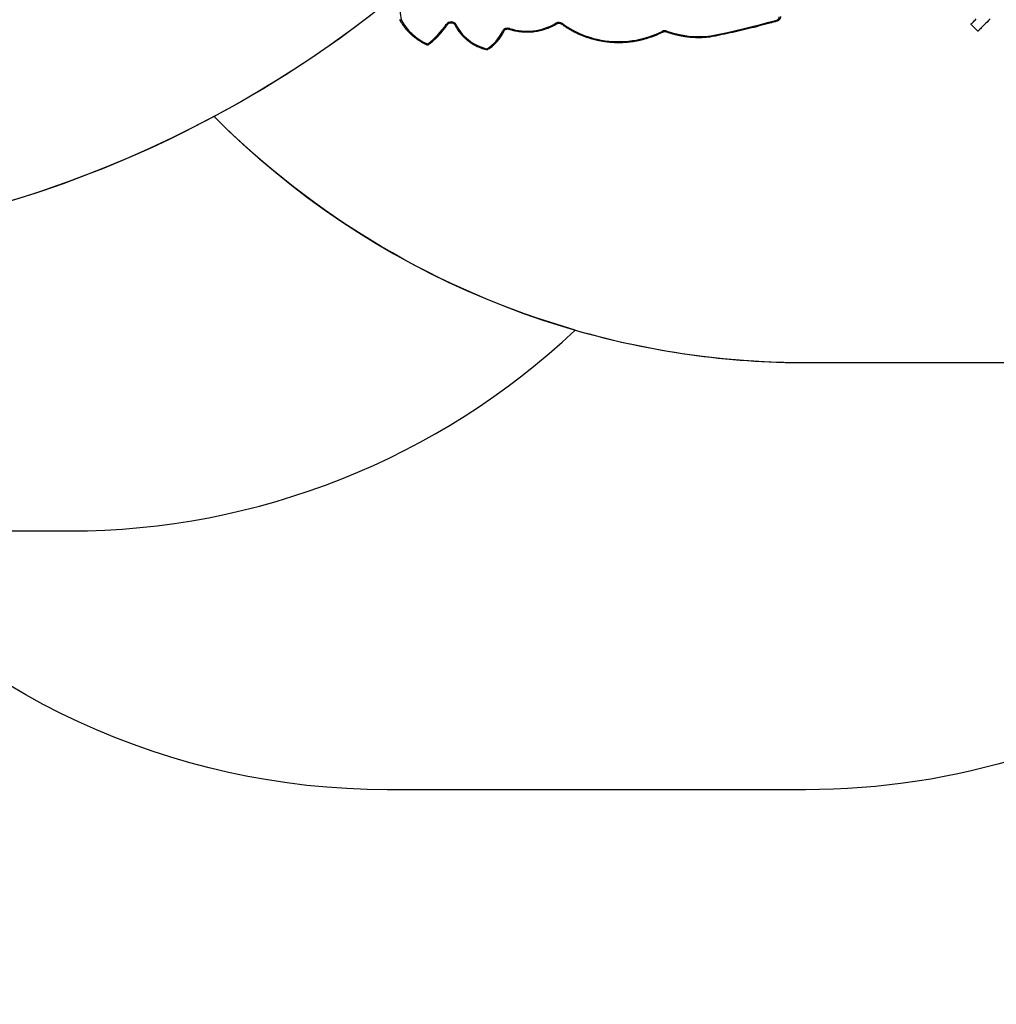
# Model space of a CAD drawing. Units: centimetres. Extents: x -1914 to 1094, y -7000 to -4743.
# Drawn here: x -989 to -790, y -6507 to -6307 of the extents above; entities that cross this region are included whole.
import ezdxf

# ---------------------------------------------------------------- set-up
doc = ezdxf.new("R2010")
doc.units = ezdxf.units.CM
doc.layers.add('VP-DIM', color=7, linetype='Continuous')
doc.layers.add('VP-HIC', color=6, linetype='Continuous')
doc.layers.add('VP-EQ', color=7, linetype='Continuous', true_color=0x8a3492)
doc.dimstyles.new('Strefa', dxfattribs={"dimtxt": 14, "dimasz": 20, "dimexe": 20, "dimexo": 50, "dimgap": 20, "dimtad": 0, "dimdec": 0, "dimzin": 0, "dimdsep": 46, "dimtxsty": 'Standard', "dimcen": 0.09, "dimadec": 0, "dimazin": 0, "dimtfac": 1, "dimtdec": 4, "dimtofl": 0, "dimtmove": 0, "dimatfit": 3, "dimfxl": 70, "dimfxlon": 1, "dimtolj": 1, "dimtzin": 0, "dimarcsym": 0})

# ---------------------------------------------------------------- blocks, each defined once
blk = doc.blocks.new('*D22')
at = {"layer": 'Defpoints', "color": 0}
for p in [(380.04, -4865.06), (-1093.93, -6213.81), (380.04, -6337.92)]:
    blk.add_point(p, dxfattribs=at)
at = {"layer": 'VP-DIM', "color": 0, "lineweight": -2}
for p, q in [((-1093.93, -4965.06), (-1093.93, -4815.06)), ((380.04, -4965.06), (380.04, -4815.06)), ((-1043.93, -4865.06), (-441.8, -4865.06)), ((330.04, -4865.06), (-301.8, -4865.06))]:
    blk.add_line(p, q, dxfattribs=at)
at = {"layer": 'VP-DIM', "color": 0}
for points in [[(-1043.93, -4856.72), (-1043.93, -4873.39), (-1093.93, -4865.06)], [(330.04, -4873.39), (330.04, -4856.72), (380.04, -4865.06)]]:
    blk.add_solid(points, dxfattribs=at)
at = {"layer": 'VP-DIM', "color": 0, "insert": (-371.8, -4865.06), "char_height": 30, "attachment_point": 5}
blk.add_mtext('\\A1;1475', dxfattribs=at)
blk = doc.blocks.new('*D24')
at = {"layer": 'Defpoints', "color": 0}
for p in [(-1010.13, -5236.3), (-271, -6829.39), (877.76, -6829.39)]:
    blk.add_point(p, dxfattribs=at)
at = {"layer": 'VP-DIM', "color": 0, "lineweight": -2}
for p, q in [((777.76, -5236.3), (927.76, -5236.3)), ((877.76, -5286.3), (877.76, -5962.85)), ((877.76, -6779.39), (877.76, -6102.85)), ((777.76, -6829.39), (927.76, -6829.39))]:
    blk.add_line(p, q, dxfattribs=at)
at = {"layer": 'VP-DIM', "color": 0}
for points in [[(886.1, -5286.3), (869.43, -5286.3), (877.76, -5236.3)], [(869.43, -6779.39), (886.1, -6779.39), (877.76, -6829.39)]]:
    blk.add_solid(points, dxfattribs=at)
at = {"layer": 'VP-DIM', "color": 0, "insert": (877.76, -6032.85), "char_height": 30, "attachment_point": 5, "rotation": 90}
blk.add_mtext('\\A1;1595', dxfattribs=at)
blk = doc.blocks.new('*D83')
at = {"layer": 'Defpoints', "color": 0}
for p in [(-1010.57, -5084.17), (-199.49, -7000.16), (1044.15, -7000.16)]:
    blk.add_point(p, dxfattribs=at)
at = {"layer": 'VP-DIM', "color": 0, "lineweight": -2}
for p, q in [((944.15, -5084.17), (1094.15, -5084.17)), ((1044.15, -5134.17), (1044.15, -5985.31)), ((1044.15, -6950.16), (1044.15, -6115.31)), ((944.15, -7000.16), (1094.15, -7000.16))]:
    blk.add_line(p, q, dxfattribs=at)
at = {"layer": 'VP-DIM', "color": 0}
for points in [[(1052.49, -5134.17), (1035.82, -5134.17), (1044.15, -5084.17)], [(1035.82, -6950.16), (1052.49, -6950.16), (1044.15, -7000.16)]]:
    blk.add_solid(points, dxfattribs=at)
at = {"layer": 'VP-DIM', "color": 0, "insert": (1044.15, -6050.31), "char_height": 30, "attachment_point": 5, "rotation": 90}
blk.add_mtext('\\A1;1916', dxfattribs=at)
blk = doc.blocks.new('*D84')
at = {"layer": 'Defpoints', "color": 0}
for p in [(542.72, -4793.02), (-1299.56, -6085.95), (542.72, -6417.08)]:
    blk.add_point(p, dxfattribs=at)
at = {"layer": 'VP-DIM', "color": 0, "lineweight": -2}
for p, q in [((-1299.56, -4893.02), (-1299.56, -4743.02)), ((542.72, -4893.02), (542.72, -4743.02)), ((-1249.56, -4793.02), (-437.03, -4793.02)), ((492.72, -4793.02), (-297.03, -4793.02))]:
    blk.add_line(p, q, dxfattribs=at)
at = {"layer": 'VP-DIM', "color": 0}
for points in [[(-1249.56, -4784.68), (-1249.56, -4801.35), (-1299.56, -4793.02)], [(492.72, -4801.35), (492.72, -4784.68), (542.72, -4793.02)]]:
    blk.add_solid(points, dxfattribs=at)
at = {"layer": 'VP-DIM', "color": 0, "insert": (-367.03, -4793.02), "char_height": 30, "attachment_point": 5}
blk.add_mtext('\\A1;1842', dxfattribs=at)
blk = doc.blocks.new('3245S2')
at = {"color": 7, "linetype": 'Continuous', "lineweight": 25}
for p, q in [((43837.8, 26303.2), (43851.9, 26317.4)), ((43863, 25773.6), (43863, 25774))]:
    blk.add_line(p, q, dxfattribs=at)
at = {"color": 7, "linetype": 'Continuous', "lineweight": 25, "flags": 128}
for points in [[(43837.8, 26303.2), (43837.8, 26303.3), (43837.6, 26303.4), (43837.1, 26303.9), (43836.4, 26304.6), (43835.5, 26305.5), (43834.3, 26306.7), (43832.9, 26308.1), (43831.2, 26309.8), (43829.3, 26311.7), (43827.1, 26313.9)], [(43826.9, 26342.4), (43830.2, 26339.1), (43833.4, 26336), (43836.2, 26333.1), (43838.9, 26330.4), (43841.3, 26328), (43843.4, 26325.9), (43845.4, 26323.9), (43847, 26322.3), (43848.5, 26320.8), (43849.7, 26319.7), (43850.6, 26318.7), (43851.3, 26318), (43851.7, 26317.6), (43851.9, 26317.4), (43851.9, 26317.4)], [(43861.4, 25773.4), (43858, 25790.3), (43854.4, 25807.3), (43850.6, 25824.1), (43846.7, 25841), (43842.6, 25857.7), (43838.4, 25874.5), (43833.9, 25891.1), (43829.4, 25907.7)], [(43836.5, 25471.1), (43840.9, 25477.3), (43845.1, 25483.8), (43849, 25490.5), (43852.7, 25497.4), (43856.1, 25504.5), (43859.2, 25511.7), (43862, 25519.1), (43864.5, 25526.6), (43866.7, 25534.2), (43868.5, 25541.9), (43870.1, 25549.8), (43871.4, 25557.6), (43872.3, 25565.6), (43873, 25573.6), (43873.3, 25581.6), (43873.2, 25589.6), (43872.9, 25597.6), (43872.3, 25605.6), (43871.3, 25613.6), (43870, 25621.4), (43868.4, 25629.3), (43866.5, 25637), (43864.2, 25644.6), (43861.7, 25652.1), (43858.9, 25659.5), (43855.8, 25666.7), (43852.4, 25673.7)], [(43839.3, 25254.5), (43844.2, 25257.1), (43848.9, 25260), (43853.4, 25263.2), (43857.8, 25266.8), (43861.9, 25270.6), (43865.9, 25274.7), (43869.6, 25279.1), (43873, 25283.7), (43876.2, 25288.5), (43879.2, 25293.6), (43881.8, 25298.8), (43884.2, 25304.3), (43886.2, 25309.8), (43888, 25315.5)]]:
    blk.add_lwpolyline(points, dxfattribs=at)
at = {"color": 8, "linetype": 'Continuous', "lineweight": 25, "flags": 128}
for points in [[(43852.4, 25673.7), (43852.8, 25674), (43853.1, 25674.3), (43853.4, 25674.5), (43853.6, 25674.8), (43853.7, 25675), (43853.7, 25675.1)], [(43836.5, 25471.1), (43836.9, 25470.7), (43837.2, 25470.3), (43837.4, 25470), (43837.5, 25469.7), (43837.6, 25469.5), (43837.5, 25469.3), (43837.5, 25469.3)], [(43837.1, 25458.7), (43837.1, 25458.6), (43837.1, 25458.4), (43836.9, 25458.1), (43836.6, 25457.8), (43836.3, 25457.5), (43835.9, 25457.2)], [(43852.1, 25351.5), (43852.1, 25351.5), (43852.3, 25351.3), (43852.5, 25351), (43852.6, 25350.7), (43852.6, 25350.3), (43852.6, 25349.8), (43852.5, 25349.3), (43852.3, 25348.7)], [(43888.9, 25318.9), (43888.9, 25318.7), (43888.9, 25318.5), (43888.7, 25318.2), (43888.5, 25317.9), (43888.1, 25317.6), (43887.7, 25317.3)], [(43839.3, 25251.9), (43839.4, 25252), (43839.6, 25252.3), (43839.7, 25252.6), (43839.7, 25253), (43839.6, 25253.5), (43839.5, 25254), (43839.3, 25254.5)], [(43838.4, 25236.6), (43838.5, 25236.5), (43838.6, 25236.3), (43838.6, 25236), (43838.6, 25235.6), (43838.5, 25235.2), (43838.3, 25234.7), (43838.1, 25234.2)], [(43878.7, 25199), (43878.7, 25199), (43878.7, 25198.8), (43878.7, 25198.6), (43878.6, 25198.3), (43878.4, 25197.9), (43878.1, 25197.6), (43877.7, 25197.2)], [(43611.1, 25122.1), (43611.5, 25122.1), (43638.8, 25123.2), (43666, 25124.7), (43693.3, 25126.6), (43720.5, 25128.9), (43747.7, 25131.6), (43774.8, 25134.6), (43802, 25138.1), (43829, 25141.9)]]:
    blk.add_lwpolyline(points, dxfattribs=at)
at = {"color": 7, "linetype": 'Continuous', "lineweight": 25}
for centre, radius, start, end in [((43823.2, 25906.3), 6.31, 13.0686, 91.2977), ((43674.2, 25748.2), 188.9, 340.0637, 7.6198), ((43858.9, 25772.9), 2.52, 7.9527, 11.1019), ((43863.8, 25679.4), 12.8, 159.9808, 206.641), ((43846.7, 25463.7), 12.6, 144.178, 211.0694), ((43738.4, 25398.7), 113.7, 341.8818, 30.9253), ((43857.7, 25359.4), 12, 160.4426, 243.1056), ((43819.1, 25275.6), 80.2, 31.2575, 65.5887), ((43885.8, 25316.1), 2.21, 344.4416, 31.2991), ((43845.2, 25244), 12.1, 119.1261, 233.8508), ((43733.8, 25082.8), 183.8, 38.4813, 55.4486), ((43772.7, 25243), 115.7, 299.1197, 335.4363), ((43876, 25195.8), 2.19, 334.8878, 37.6896)]:
    blk.add_arc(centre, radius, start, end, dxfattribs=at)
at = {"color": 8, "linetype": 'Continuous', "lineweight": 25}
for centre, radius, start, end in [((43828.9, 25910.4), 2.66, 279.3891, 317.0142), ((43861, 25776.7), 3.38, 275.9656, 304.5922), ((43861.1, 25777.9), 4.68, 273.7622, 294.0368), ((43851.2, 25681.5), 2.34, 32.2481, 76.7804), ((43845.9, 25361), 2.46, 37.0284, 78.5596), ((43887.5, 25312.9), 2.69, 43.7122, 80.8628), ((43877.3, 25192.8), 2.16, 21.1551, 71.79)]:
    blk.add_arc(centre, radius, start, end, dxfattribs=at)
at = {"color": 7, "linetype": 'Continuous', "lineweight": 25}
for points, knots in [([(43830.9, 25908.6), (43830.8, 25908.9), (43830.5, 25909.8), (43829.8, 25911.2), (43828.7, 25912.6), (43827.5, 25913.8), (43826, 25914.7), (43824.4, 25915.3), (43823, 25915.6), (43822.2, 25915.6), (43821.9, 25915.6)], [0, 0, 0, 0, 0.0846229, 0.2255086, 0.3664428, 0.5068527, 0.6463319, 0.7846686, 0.9217929, 1, 1, 1, 1]), ([(43863, 25774), (43862.2, 25777.8), (43860, 25788.9), (43856.1, 25807.2), (43851.3, 25828.9), (43846.2, 25850.5), (43840.8, 25872), (43835.7, 25891.4), (43832.3, 25903.5), (43830.9, 25908.6)], [0, 0, 0, 0, 0.084481, 0.244885, 0.405294, 0.565697, 0.726104, 0.886505, 1, 1, 1, 1]), ([(43853.2, 25682.8), (43853.7, 25684), (43854.9, 25687.5), (43856.8, 25693.3), (43858.7, 25700.4), (43860.4, 25707.5), (43861.8, 25714.7), (43863, 25722), (43863.8, 25729.3), (43864.4, 25736.7), (43864.7, 25744.1), (43864.7, 25751.4), (43864.5, 25758.8), (43863.9, 25766.2), (43863.3, 25771.2), (43863, 25773.6)], [0, 0, 0, 0, 0.042209, 0.121882, 0.201554, 0.281238, 0.360922, 0.440604, 0.520294, 0.599981, 0.679678, 0.759366, 0.839056, 0.91875, 1, 1, 1, 1]), ([(43837.5, 25469.3), (43838.3, 25470.3), (43840.5, 25473.3), (43843.9, 25478.4), (43847.8, 25484.6), (43851.4, 25490.9), (43854.8, 25497.5), (43857.9, 25504.2), (43860.8, 25511), (43863.4, 25518), (43865.8, 25525.1), (43867.9, 25532.3), (43869.8, 25539.5), (43871.3, 25546.9), (43872.6, 25554.3), (43873.6, 25561.8), (43874.3, 25569.3), (43874.8, 25576.9), (43875, 25584.5), (43874.9, 25592), (43874.5, 25599.6), (43873.8, 25607.1), (43872.8, 25614.6), (43871.6, 25622.1), (43870.1, 25629.4), (43868.3, 25636.7), (43866.2, 25644), (43863.9, 25651.1), (43861.3, 25658.1), (43858.5, 25664.9), (43855.9, 25670.6), (43854.2, 25673.9), (43853.7, 25675.1)], [0, 0, 0, 0, 0.0182345, 0.0526342, 0.087041, 0.1214492, 0.1558563, 0.190272, 0.2246841, 0.2591023, 0.2935171, 0.3279371, 0.3623589, 0.3967787, 0.4312028, 0.4656255, 0.5000493, 0.5344732, 0.5688963, 0.6033221, 0.6377499, 0.6721746, 0.7065992, 0.7410228, 0.7754477, 0.8098754, 0.8443001, 0.8787213, 0.9131434, 0.9475659, 0.9819871, 1, 1, 1, 1]), ([(43853.7, 25675.1), (43853.6, 25675.3), (43853.2, 25676), (43852.8, 25677.3), (43852.6, 25678.9), (43852.6, 25680.5), (43852.9, 25681.8), (43853.1, 25682.5), (43853.2, 25682.8)], [0, 0, 0, 0, 0.095291, 0.297811, 0.500003, 0.701467, 0.902671, 1, 1, 1, 1]), ([(43837.1, 25458.7), (43837, 25458.9), (43836.6, 25459.6), (43836.1, 25460.8), (43835.8, 25462.4), (43835.7, 25464), (43835.9, 25465.6), (43836.3, 25467.2), (43836.9, 25468.4), (43837.3, 25469), (43837.5, 25469.3)], [0, 0, 0, 0, 0.0667343, 0.2093132, 0.3515045, 0.493103, 0.634467, 0.7755678, 0.916746, 1, 1, 1, 1]), ([(43847.9, 25362.4), (43848.2, 25363.4), (43849.1, 25366.2), (43850.4, 25370.9), (43851.6, 25376.5), (43852.5, 25382.2), (43853.2, 25387.9), (43853.6, 25393.7), (43853.7, 25399.5), (43853.5, 25405.3), (43853.1, 25411.1), (43852.3, 25416.8), (43851.3, 25422.5), (43850, 25428.1), (43848.5, 25433.6), (43846.6, 25439), (43844.5, 25444.3), (43842.2, 25449.5), (43839.7, 25454.3), (43837.9, 25457.3), (43837.1, 25458.7)], [0, 0, 0, 0, 0.030546, 0.087987, 0.145436, 0.20288, 0.260335, 0.317801, 0.375258, 0.432717, 0.490178, 0.547641, 0.605105, 0.662559, 0.720024, 0.777477, 0.834934, 0.892382, 0.949824, 1, 1, 1, 1]), ([(43852.1, 25351.5), (43851.9, 25351.5), (43851.3, 25351.8), (43850.4, 25352.5), (43849.3, 25353.6), (43848.5, 25354.9), (43847.9, 25356.4), (43847.5, 25358), (43847.4, 25359.6), (43847.5, 25361.1), (43847.8, 25362), (43847.9, 25362.4)], [0, 0, 0, 0, 0.055522, 0.180835, 0.304495, 0.426253, 0.546849, 0.66659, 0.785873, 0.904855, 1, 1, 1, 1]), ([(43888.9, 25318.9), (43888.4, 25319.6), (43887, 25321.9), (43884.5, 25325.4), (43881.3, 25329.4), (43877.9, 25333.2), (43874.3, 25336.8), (43870.5, 25340.1), (43866.6, 25343.2), (43862.5, 25345.9), (43858.3, 25348.5), (43854.8, 25350.3), (43852.7, 25351.2), (43852.1, 25351.5)], [0, 0, 0, 0, 0.053756, 0.154529, 0.255299, 0.356046, 0.456777, 0.557462, 0.658114, 0.758733, 0.859318, 0.959858, 1, 1, 1, 1]), ([(43839.3, 25251.9), (43840.1, 25252.3), (43842.4, 25253.4), (43846.2, 25255.6), (43850.6, 25258.4), (43854.8, 25261.5), (43858.9, 25264.9), (43862.8, 25268.5), (43866.5, 25272.4), (43870, 25276.4), (43873.3, 25280.7), (43876.4, 25285.2), (43879.2, 25289.9), (43881.8, 25294.7), (43884.2, 25299.7), (43886.3, 25304.9), (43888.1, 25309.9), (43889, 25313.2), (43889.5, 25314.7)], [0, 0, 0, 0, 0.034704, 0.099566, 0.164447, 0.229343, 0.294264, 0.359205, 0.424159, 0.489143, 0.554138, 0.619147, 0.684165, 0.749208, 0.814254, 0.879317, 0.944384, 1, 1, 1, 1]), ([(43889.5, 25314.7), (43889.5, 25315.1), (43889.7, 25315.8), (43889.7, 25317), (43889.4, 25318), (43889, 25318.6), (43888.9, 25318.9)], [0, 0, 0, 0, 0.223713, 0.519516, 0.81947, 1, 1, 1, 1]), ([(43838.4, 25236.6), (43838.2, 25236.8), (43837.6, 25237.2), (43836.8, 25238.1), (43835.9, 25239.3), (43835.3, 25240.8), (43834.9, 25242.4), (43834.7, 25244), (43834.9, 25245.6), (43835.3, 25247.2), (43835.9, 25248.6), (43836.7, 25249.9), (43837.7, 25250.9), (43838.6, 25251.5), (43839.1, 25251.8), (43839.3, 25251.9)], [0, 0, 0, 0, 0.039508, 0.126794, 0.213241, 0.29875, 0.383692, 0.468249, 0.552582, 0.636806, 0.72101, 0.805366, 0.890211, 0.975861, 1, 1, 1, 1]), ([(43878.7, 25199), (43877.8, 25200.1), (43875.4, 25203.1), (43871.2, 25207.9), (43866, 25213.4), (43860.7, 25218.7), (43855.1, 25223.7), (43849.4, 25228.5), (43843.8, 25232.8), (43840.1, 25235.4), (43838.4, 25236.6)], [0, 0, 0, 0, 0.071794, 0.207322, 0.342861, 0.478384, 0.613888, 0.749379, 0.884855, 1, 1, 1, 1]), ([(43828.7, 25139.1), (43829.5, 25139.5), (43831.9, 25140.8), (43835.9, 25143.3), (43840.7, 25146.5), (43845.4, 25150), (43849.9, 25153.8), (43854.2, 25157.8), (43858.3, 25162.1), (43862.2, 25166.6), (43865.9, 25171.3), (43869.4, 25176.2), (43872.7, 25181.3), (43875.8, 25186.6), (43877.9, 25190.7), (43879, 25193.1), (43879.3, 25193.6)], [0, 0, 0, 0, 0.035586, 0.113995, 0.192417, 0.270861, 0.349329, 0.427803, 0.506306, 0.584813, 0.663343, 0.741887, 0.820444, 0.899007, 0.977588, 1, 1, 1, 1]), ([(43879.3, 25193.6), (43879.4, 25193.9), (43879.7, 25194.6), (43879.8, 25195.8), (43879.7, 25197), (43879.3, 25198.2), (43878.9, 25198.8), (43878.7, 25199)], [0, 0, 0, 0, 0.1682497, 0.3860999, 0.6073637, 0.8315994, 1, 1, 1, 1]), ([(43828.7, 25139.1), (43828.7, 25139.1), (43828.9, 25139.2), (43829.1, 25139.6), (43829.3, 25140.3), (43829.2, 25141.1), (43829.1, 25141.7), (43829, 25141.9), (43829, 25141.9)], [0, 0, 0, 0, 0.084901, 0.330221, 0.576898, 0.826387, 0.995088, 1, 1, 1, 1])]:
    blk.add_open_spline(points, degree=3, knots=knots, dxfattribs=at)
blk = doc.blocks.new('3245S2 2D')
at = {"layer": 'VP-EQ', "color": 0}
blk.add_lwpolyline([(-550.83, -6173.63), (-565.52, -6173.63, -0.007337), (-570.51, -6173.56), (-570.51, -6206.39, -0.327803), (-689.66, -6368.61, -0.307723), (-829.14, -6463.43), (-914.34, -6463.43, -0.219769), (-1028.54, -6410.69), (-1056.99, -6410.69, -0.299327), (-1194.71, -6320.13, -0.084111), (-1225.83, -6280.85, -0.114889), (-1278.11, -6190.57), (-1289.55, -6153.07, -0.252962), (-1246.23, -5938.68), (-1207.65, -5892.4, -0.273553), (-987.05, -5813.9, -0.129961), (-1009.26, -5729.88), (-1009.26, -5662.65), (-1047.48, -5624.13, -0.21324), (-1098.11, -5496.07)], format="xyb", dxfattribs=at)
at = {"xscale": 0.1, "yscale": 0.1, "zscale": 0.1, "rotation": 270}
blk.add_blockref('3245S2', (-3425.73, -1923.65), dxfattribs=at)

msp = doc.modelspace()

# ---------------------------------------------------------------- linework, layer by layer
at = {"layer": 'VP-HIC', "color": 3}
msp.add_lwpolyline([(-943.74, -5335.25, 0.642015), (-1047.48, -5624.13), (-1009.26, -5662.65), (-1009.26, -5729.88, 0.129961), (-987.05, -5813.9, -0.009664), (-978.36, -5815.77), (-932.5, -5826.55, -0.587717), (-822.48, -6213.08), (-895.48, -6286.08, -0.073663), (-949.62, -6326.24, 0.199671), (-829.06, -6376.39), (-740.51, -6376.39, 0.414214), (-570.51, -6206.39), (-570.51, -6173.56, 0.007337), (-565.52, -6173.63), (-550.83, -6173.63, -0.227844), (-578.26, -5976.25), (-564.56, -5933.48, -0.033416), (-553.27, -5904.92)], format="xyb", dxfattribs=at)
at = {"layer": 'VP-HIC', "color": 5}
msp.add_lwpolyline([(-1278.11, -6190.57), (-1289.55, -6153.07, -0.252962), (-1246.23, -5938.68), (-1207.65, -5892.4, -0.283968), (-978.36, -5815.77), (-932.5, -5826.55, -0.587717), (-822.48, -6213.08), (-895.48, -6286.08, -0.565954)], format="xyb", close=True, dxfattribs=at)
at = {"layer": 'VP-HIC', "color": 4}
msp.add_lwpolyline([(-876.05, -6369.76, -0.127745), (-949.62, -6326.24, -0.339278), (-1225.83, -6280.85, 0.084111), (-1194.71, -6320.13, 0.299327), (-1056.99, -6410.69), (-979.02, -6410.69, 0.191444)], format="xyb", close=True, dxfattribs=at)
at = {"layer": 'VP-HIC', "color": 6}
msp.add_lwpolyline([(-1028.54, -6410.69), (-979.02, -6410.69, 0.191444), (-876.05, -6369.76, 0.070137), (-829.06, -6376.39), (-740.51, -6376.39, 0.07608), (-689.66, -6368.61, -0.307723), (-829.14, -6463.43), (-914.34, -6463.43, -0.219769)], format="xyb", close=True, dxfattribs=at)

# ---------------------------------------------------------------- block references
at = {"layer": 'VP-EQ', "color": 0}
msp.add_blockref('3245S2 2D', (0, 0), dxfattribs=at)

# ---------------------------------------------------------------- dimensions: what is measured, and where the dimension line sits
at = {"layer": 'VP-DIM', "color": 0}
dim = msp.add_linear_dim(base=(542.72, -4793.02), p1=(-1299.56, -6085.95), p2=(542.72, -6417.08), dimstyle='Strefa', override={"dimtxt": 30, "dimasz": 50, "dimexe": 50, "dimexo": 80, "dimfxl": 100}, dxfattribs=at)
dim.commit()
dim.dimension.update_dxf_attribs({"geometry": '*D84', "text_midpoint": (-367.03, -4793.02), "dimtype": 160})
dim = msp.add_linear_dim(base=(380.04, -4865.06), p1=(-1093.93, -6213.81), p2=(380.04, -6337.92), text='1475', dimstyle='Strefa', override={"dimtxt": 30, "dimasz": 50, "dimexe": 50, "dimexo": 80, "dimfxl": 100}, dxfattribs=at)
dim.commit()
dim.dimension.update_dxf_attribs({"geometry": '*D22', "text_midpoint": (-371.8, -4865.06), "dimtype": 160})
dim = msp.add_linear_dim(base=(1044.15, -7000.16), p1=(-1010.57, -5084.17), p2=(-199.49, -7000.16), angle=90, dimstyle='Strefa', override={"dimtxt": 30, "dimasz": 50, "dimexe": 50, "dimexo": 80, "dimfxl": 100}, dxfattribs=at)
dim.commit()
dim.dimension.update_dxf_attribs({"geometry": '*D83', "text_midpoint": (1044.15, -6050.31), "dimtype": 160})
dim = msp.add_linear_dim(base=(877.76, -6829.39), p1=(-1010.13, -5236.3), p2=(-271, -6829.39), angle=90, text='1595', dimstyle='Strefa', override={"dimtxt": 30, "dimasz": 50, "dimexe": 50, "dimexo": 80, "dimfxl": 100}, dxfattribs=at)
dim.commit()
dim.dimension.update_dxf_attribs({"geometry": '*D24', "text_midpoint": (877.76, -6032.85)})

doc.saveas('drawing.dxf')
